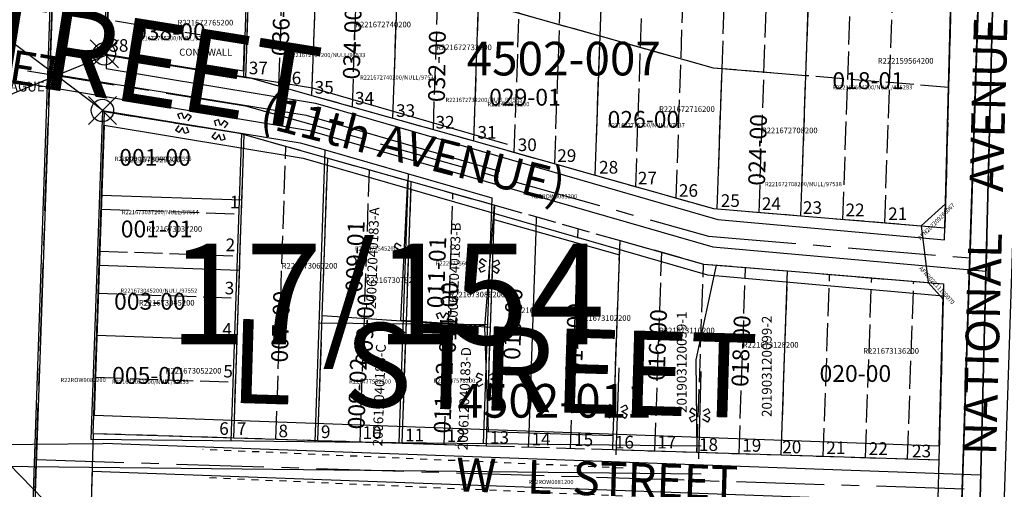
# Model space of a CAD drawing. Extents: x 1185377 to 1192697, y 204888 to 211673.
# Drawn here: x 1186826 to 1187529, y 209179 to 209514 of the extents above; entities that cross this region are included whole.
import ezdxf

# ---------------------------------------------------------------- set-up
doc = ezdxf.new("R2010")
doc.units = 0
doc.header["$LTSCALE"] = 50
doc.header["$MEASUREMENT"] = 0
for name, pattern in [('CENTER', [2, 1.25, -0.25, 0.25, -0.25]), ('PLAT-LINE', [0.5, 0.4, -0.1]), ('SHORELINE', [0.2, 0.1, -0.1])]:
    doc.linetypes.add(name, pattern=pattern)
for name, color, linetype in [('17-154', 4, 'CONTINUOUS'), ('18-210', 4, 'CONTINUOUS'), ('BIG-NAME', 15, 'CONTINUOUS'), ('FENCE', 12, 'CONTINUOUS'), ('NOTATION', 3, 'CONTINUOUS'), ('PARCEL-ID', 7, 'CONTINUOUS'), ('PLAT-BOUNDARY', 8, 'CONTINUOUS'), ('PLAT-LINE', 4, 'PLAT-LINE'), ('PRO-PLAT', 1, 'CONTINUOUS'), ('PROC-NO', 4, 'CONTINUOUS'), ('PROC-NO-ORIG', 40, 'CONTINUOUS'), ('ROAD-EXIST', 14, 'SHORELINE'), ('ROAD-NAME', 3, 'CONTINUOUS'), ('ROW', 3, 'CONTINUOUS'), ('ROW-CL', 11, 'CENTER'), ('ROW-TEXT', 7, 'CONTINUOUS'), ('SHORT-PLAT', 9, 'CONTINUOUS'), ('SUB', 4, 'CONTINUOUS'), ('SURVEY', 7, 'CONTINUOUS'), ('SURVEY-VOL-PG', 7, 'CONTINUOUS'), ('TAX-LOT', 2, 'CONTINUOUS'), ('TIC', 7, 'CONTINUOUS')]:
    doc.layers.add(name, color=color, linetype=linetype)
doc.styles.add('L0', font='simplex', dxfattribs={"oblique": 15})

# ---------------------------------------------------------------- blocks, each defined once
blk = doc.blocks.new('18210')
at = {"layer": '18-210'}
blk.add_line((1457.07, 3968.7), (1413.5, 2642.11), dxfattribs=at)
blk = doc.blocks.new('FND')
at = {"layer": 'TIC'}
for p, q in [((50, -50), (-50, 50)), ((50, 50), (-50, -50))]:
    blk.add_line(p, q, dxfattribs=at)
blk.add_circle((0, 0), 40, dxfattribs=at)
blk = doc.blocks.new('POST')
at = {"layer": 'FENCE'}
for p, q in [((-4.81, 5.75), (-2.17, 7.18)), ((0, 3.16), (-2.17, 7.18)), ((2.17, 7.18), (0, 3.16)), ((2.17, 7.18), (4.81, 5.75)), ((-3, 2.4), (-4.81, 5.75)), ((4.81, 5.75), (2.84, 2.11)), ((-2.84, -2.11), (-4.81, -5.75)), ((-2.17, -7.18), (-4.81, -5.75)), ((0, -3.16), (-2.17, -7.18)), ((2.17, -7.18), (0, -3.16)), ((4.81, -5.75), (2.17, -7.18)), ((4.81, -5.75), (3, -2.4))]:
    blk.add_line(p, q, dxfattribs=at)

msp = doc.modelspace()

# ---------------------------------------------------------------- linework, layer by layer
at = {"layer": '17-154'}
for p, q in [((1186939.83, 211025.69), (1186886.48, 209489.33)), ((1186861.01, 209908.49), (1186831.57, 209060.77)), ((1186985.95, 209473.09), (1186988.51, 209547.04)), ((1186886.48, 209489.33), (1187035.04, 209465.07)), ((1186845.98, 209475.68), (1187030.64, 209445.52)), ((1187035.04, 209465.07), (1187174.06, 209425.03)), ((1186885.08, 209449.03), (1186876.93, 209214.51)), ((1186885.08, 209449.03), (1187026.25, 209425.97)), ((1187030.64, 209445.52), (1187168.52, 209405.81)), ((1186976.93, 209213.4), (1186984.55, 209432.78)), ((1187026.25, 209425.97), (1187044.14, 209420.82)), ((1187036.91, 209212.73), (1187044.14, 209420.82)), ((1187044.14, 209420.82), (1187162.99, 209386.59)), ((1187096.91, 209212.07), (1187103.57, 209403.71)), ((1187162.99, 209386.59), (1187156.91, 209211.4)), ((1187039.86, 209297.68), (1187159.86, 209296.35)), ((1187312.48, 209209.67), (1186876.93, 209214.51)), ((1187312.48, 209189.67), (1186669.16, 209196.81))]:
    msp.add_line(p, q, dxfattribs=at)
at = {"layer": 'FENCE'}
for p, q in [((1186985.84, 209477.12), (1186986.61, 209499.13)), ((1186957.92, 209481.68), (1186985.84, 209477.12)), ((1187102.82, 209399.02), (1187097.87, 209299.56)), ((1187164.63, 209381.61), (1187157.8, 209294.46)), ((1187097.87, 209299.56), (1187157.9, 209295.78)), ((1187157.8, 209294.46), (1187160.51, 209219.96)), ((1187253.72, 209265.46), (1187251.57, 209203.35)), ((1187312.17, 209262.83), (1187310.58, 209200.69))]:
    msp.add_line(p, q, dxfattribs=at)
at = {"layer": 'PLAT-BOUNDARY'}
msp.add_line((1187541.76, 210347.88), (1187455.62, 207004.82), dxfattribs=at)
at = {"layer": 'PLAT-LINE'}
for p, q in [((1187063.53, 209451.64), (1187070.41, 209649.69)), ((1187121.3, 209435.37), (1187128.17, 209633.47)), ((1187179.06, 209419.1), (1187185.94, 209617.24)), ((1187207.94, 209410.97), (1187214.82, 209609.13)), ((1187240.26, 209501.93), (1187243.7, 209601.02)), ((1187265.71, 209394.7), (1187272.59, 209592.91)), ((1187294.59, 209386.57), (1187301.47, 209584.8)), ((1187327.34, 209478.68), (1187330.8, 209578.51)), ((1187353.76, 209375.96), (1187360.7, 209576.06)), ((1187387.14, 209473.75), (1187390.6, 209573.61)), ((1187413.56, 209371.06), (1187420.5, 209571.16)), ((1187443.46, 209368.61), (1187450.4, 209568.71)), ((1187011.03, 209466.42), (1187014.47, 209565.42)), ((1187491.59, 209565.34), (1187486.88, 209382.39)), ((1187034.65, 209459.77), (1187038.09, 209558.78)), ((1186887.99, 209488.44), (1186889.73, 209538.46)), ((1187092.41, 209443.5), (1187095.85, 209542.54)), ((1187150.18, 209427.24), (1187153.62, 209526.29)), ((1187240.26, 209501.93), (1187153.62, 209526.29)), ((1186987.4, 209472.58), (1186989.12, 209522.32)), ((1186988.26, 209497.45), (1186888.86, 209513.45)), ((1187236.82, 209402.84), (1187240.26, 209501.93)), ((1187321.13, 209479.19), (1187240.26, 209501.93)), ((1186887.99, 209488.44), (1186987.4, 209472.58)), ((1187387.14, 209473.75), (1187321.13, 209479.19)), ((1187323.87, 209378.85), (1187327.34, 209478.68)), ((1186987.4, 209472.58), (1186991.46, 209471.93)), ((1186991.46, 209471.93), (1187034.65, 209459.77)), ((1187383.67, 209373.9), (1187387.14, 209473.75)), ((1187489.01, 209465.37), (1187387.14, 209473.75)), ((1187034.65, 209459.77), (1187092.41, 209443.5)), ((1186885.19, 209407.8), (1186886.6, 209448.15)), ((1186886.6, 209448.15), (1186982.86, 209432.8)), ((1187092.41, 209443.5), (1187150.18, 209427.24)), ((1186982.86, 209432.8), (1187045.92, 209415.04)), ((1186985.38, 209404.66), (1186986.33, 209431.82)), ((1187150.18, 209427.24), (1187236.82, 209402.84)), ((1187008.88, 209214.71), (1187016.12, 209423.43)), ((1187042.02, 209302.68), (1187045.92, 209415.04)), ((1187045.92, 209415.04), (1187105.52, 209398.26)), ((1186883.34, 209354.25), (1186885.19, 209407.8)), ((1186983.52, 209351.11), (1186985.38, 209404.66)), ((1187105.52, 209398.26), (1187165.12, 209381.48)), ((1187236.82, 209402.84), (1187321.24, 209379.06)), ((1186884.18, 209378.69), (1186984.36, 209375.22)), ((1187164.76, 209371.19), (1187165.12, 209381.48)), ((1187165.12, 209381.48), (1187254.51, 209356.3)), ((1187321.24, 209379.06), (1187383.67, 209373.9)), ((1187486.88, 209382.39), (1187486.44, 209365.4)), ((1187162.08, 209294.15), (1187164.76, 209371.19)), ((1187194.56, 209362.8), (1187194.91, 209373.08)), ((1187383.67, 209373.9), (1187469.5, 209366.8)), ((1187219.28, 209208.11), (1187224.71, 209364.69)), ((1187469.5, 209366.8), (1187486.44, 209365.4)), ((1187249.68, 209217.16), (1187254.51, 209356.3)), ((1187254.51, 209356.3), (1187314.11, 209339.52)), ((1186881.35, 209297.11), (1186883.34, 209354.25)), ((1186883.14, 209348.71), (1186983.32, 209345.23)), ((1186981.54, 209293.97), (1186983.52, 209351.11)), ((1187279.39, 209206.23), (1187284.31, 209347.91)), ((1187309.45, 209205.28), (1187314.11, 209339.52)), ((1187314.11, 209339.52), (1187374.11, 209334.55)), ((1187339.5, 209204.34), (1187344.11, 209337.04)), ((1187369.56, 209203.4), (1187374.11, 209334.55)), ((1187374.11, 209334.55), (1187485.41, 209325.35)), ((1187399.62, 209202.46), (1187404.12, 209332.07)), ((1187429.67, 209201.51), (1187434.12, 209329.59)), ((1187459.73, 209200.57), (1187464.12, 209327.11)), ((1187485.41, 209325.35), (1187482.17, 209199.87)), ((1186882.1, 209318.73), (1186982.28, 209315.25)), ((1187038.94, 209213.76), (1187042.02, 209302.68)), ((1186878.63, 209218.79), (1186881.35, 209297.11)), ((1186978.82, 209215.65), (1186981.54, 209293.97)), ((1187159.51, 209219.99), (1187162.08, 209294.15)), ((1186880.02, 209258.77), (1186980.2, 209255.29)), ((1186878.63, 209218.79), (1186978.82, 209215.65)), ((1186978.82, 209215.65), (1187038.94, 209213.76)), ((1187159.16, 209210), (1187159.51, 209219.99)), ((1187189.22, 209209.05), (1187189.57, 209219.05)), ((1187249.33, 209207.17), (1187249.68, 209217.16)), ((1187038.94, 209213.76), (1187099.05, 209211.88)), ((1187099.05, 209211.88), (1187159.16, 209210)), ((1187159.16, 209210), (1187249.33, 209207.17)), ((1187249.33, 209207.17), (1187309.45, 209205.28)), ((1187309.45, 209205.28), (1187369.56, 209203.4)), ((1187369.56, 209203.4), (1187482.17, 209199.87))]:
    msp.add_line(p, q, dxfattribs=at)
at = {"layer": 'PLAT-LINE', "color": 12}
for p, q in [((1187068.99, 209212.82), (1187075.72, 209406.65)), ((1187102.05, 209298.42), (1187105.52, 209398.26)), ((1187129.11, 209210.94), (1187135.32, 209389.87)), ((1187099.05, 209211.88), (1187102.05, 209298.42))]:
    msp.add_line(p, q, dxfattribs=at)
at = {"layer": 'PRO-PLAT', "color": 6}
for p, q in [((1186901.36, 211026.55), (1186762.71, 207027.63)), ((1187490.01, 208339.59), (1187558.76, 211011.4)), ((1186894.76, 209681.78), (1186887.72, 209478.94)), ((1187486.18, 209356.82), (1187491.36, 209558.23)), ((1186627.52, 209502.08), (1187032.92, 209434.76)), ((1186886.33, 209438.62), (1186879.15, 209231.76)), ((1187032.92, 209434.76), (1187320.72, 209351.71)), ((1187320.72, 209351.71), (1187515.61, 209334.33)), ((1187482.4, 209209.97), (1187485.15, 209316.76)), ((1186879.15, 209231.76), (1187482.4, 209209.97)), ((1186805.44, 209210.89), (1186885.49, 209211.52)), ((1186885.58, 209211.74), (1187511.87, 209189.12)), ((1186877.77, 209191.78), (1186870.32, 208976.96)), ((1186877.77, 209191.78), (1187481.37, 209169.98))]:
    msp.add_line(p, q, dxfattribs=at)
for points in [[(1186887.72, 209478.94), (1187037.28, 209454.1), (1187324.38, 209371.25), (1187486.18, 209356.82)], [(1186886.33, 209438.62), (1187028.42, 209415.02), (1187316.99, 209331.75), (1187485.15, 209316.76)]]:
    msp.add_lwpolyline(points, dxfattribs=at)
at = {"layer": 'ROAD-EXIST'}
for p, q in [((1187256.65, 209194.02), (1186956.89, 209207.26)), ((1187256.26, 209174.01), (1186957.52, 209187.21))]:
    msp.add_line(p, q, dxfattribs=at)
at = {"layer": 'ROW'}
for p, q in [((1187491.59, 209565.34), (1187486.44, 209365.4)), ((1186887.99, 209488.44), (1186889.73, 209538.46)), ((1186887.99, 209488.44), (1186987.4, 209472.58)), ((1186987.4, 209472.58), (1186991.46, 209471.93)), ((1186991.46, 209471.93), (1187034.65, 209459.77)), ((1187034.65, 209459.77), (1187092.41, 209443.5)), ((1186885.19, 209407.8), (1186886.6, 209448.15)), ((1186886.6, 209448.15), (1186982.86, 209432.8)), ((1187092.41, 209443.5), (1187150.18, 209427.24)), ((1186982.86, 209432.8), (1186986.33, 209431.82)), ((1186986.33, 209431.82), (1187045.92, 209415.04)), ((1187150.18, 209427.24), (1187236.82, 209402.84)), ((1187045.92, 209415.04), (1187105.52, 209398.26)), ((1186883.34, 209354.25), (1186885.19, 209407.8)), ((1187105.52, 209398.26), (1187165.12, 209381.48)), ((1187236.82, 209402.84), (1187321.24, 209379.06)), ((1187164.76, 209371.19), (1187165.12, 209381.48)), ((1187321.24, 209379.06), (1187383.67, 209373.9)), ((1187164.76, 209371.19), (1187254.15, 209346.01)), ((1187383.67, 209373.9), (1187486.44, 209365.4)), ((1187254.15, 209346.01), (1187254.51, 209356.3)), ((1187254.51, 209356.3), (1187314.11, 209339.52)), ((1186881.35, 209297.11), (1186883.34, 209354.25)), ((1187314.11, 209339.52), (1187374.11, 209334.55)), ((1187374.11, 209334.55), (1187485.41, 209325.35)), ((1187485.41, 209325.35), (1187482.17, 209199.87)), ((1186878.63, 209218.79), (1186881.35, 209297.11)), ((1186875.84, 209138.19), (1186794.29, 209221.43)), ((1186878.63, 209218.79), (1186978.82, 209215.65)), ((1186978.82, 209215.65), (1187038.94, 209213.76)), ((1187159.16, 209210), (1187159.51, 209219.99)), ((1187159.51, 209219.99), (1187189.57, 209219.05)), ((1187189.57, 209219.05), (1187219.62, 209218.1)), ((1187219.62, 209218.1), (1187249.68, 209217.16)), ((1187249.33, 209207.17), (1187249.68, 209217.16)), ((1187038.94, 209213.76), (1187099.05, 209211.88)), ((1187099.05, 209211.88), (1187159.16, 209210)), ((1187249.33, 209207.17), (1187309.45, 209205.28)), ((1187309.45, 209205.28), (1187369.56, 209203.4)), ((1187369.56, 209203.4), (1187482.17, 209199.87))]:
    msp.add_line(p, q, dxfattribs=at)
at = {"layer": 'ROW-CL'}
for p, q in [((1186837.18, 209177.65), (1186901.36, 211026.55)), ((1187523.94, 209656.32), (1187490.01, 208339.59)), ((1186634.25, 209508.65), (1186987.16, 209452.37)), ((1186987.16, 209452.37), (1187317.67, 209359.29)), ((1187317.67, 209359.29), (1187515.87, 209342.9)), ((1186837.96, 209200.06), (1187509.82, 209178.99))]:
    msp.add_line(p, q, dxfattribs=at)
at = {"layer": 'ROW-TEXT'}
for p, q in [((1187486.88, 209382.39), (1187486.44, 209365.4)), ((1187469.5, 209366.8), (1187486.44, 209365.4)), ((1187474.44, 209326.26), (1187485.41, 209325.35)), ((1187485.41, 209325.35), (1187485.12, 209314.35))]:
    msp.add_line(p, q, dxfattribs=at)
msp.add_lwpolyline([(1187542.61, 209600.59), (1187509.16, 208580.27), (1187479.17, 208581.1), (1187512.62, 209601.35)], close=True, dxfattribs=at)
at = {"layer": 'SUB', "color": 12}
msp.add_line((1187515.35, 209684.55), (1187471.84, 208357.7), dxfattribs=at)
at = {"layer": 'TAX-LOT', "color": 5}
for p, q in [((1187240.26, 209501.93), (1187243.7, 209601.02)), ((1187387.14, 209473.75), (1187390.6, 209573.61)), ((1187034.65, 209459.77), (1187038.09, 209558.78)), ((1186887.99, 209488.44), (1186889.73, 209538.46)), ((1187092.41, 209443.5), (1187095.85, 209542.54)), ((1187490.97, 209541.34), (1187486.88, 209382.39)), ((1187150.18, 209427.24), (1187153.62, 209526.29)), ((1187240.26, 209501.93), (1187153.62, 209526.29)), ((1186987.4, 209472.58), (1186989.12, 209522.32)), ((1187236.82, 209402.84), (1187240.26, 209501.93)), ((1187321.13, 209479.19), (1187240.26, 209501.93)), ((1186887.99, 209488.44), (1186987.4, 209472.58)), ((1187387.14, 209473.75), (1187321.13, 209479.19)), ((1187323.87, 209378.85), (1187327.34, 209478.68)), ((1186987.4, 209472.58), (1186991.46, 209471.93)), ((1186991.46, 209471.93), (1187034.65, 209459.77)), ((1187383.67, 209373.9), (1187387.14, 209473.75)), ((1187034.65, 209459.77), (1187092.41, 209443.5)), ((1186884.53, 209388.69), (1186886.6, 209448.15)), ((1186886.6, 209448.15), (1186982.86, 209432.8)), ((1187092.41, 209443.5), (1187150.18, 209427.24)), ((1186982.86, 209432.8), (1186986.33, 209431.82)), ((1186985.38, 209404.66), (1186986.33, 209431.82)), ((1186986.33, 209431.82), (1187045.92, 209415.04)), ((1187150.18, 209427.24), (1187236.82, 209402.84)), ((1186984.71, 209385.21), (1186985.38, 209404.66)), ((1187236.82, 209402.84), (1187321.24, 209379.06)), ((1186882.8, 209338.72), (1186884.53, 209388.69)), ((1186884.53, 209388.69), (1186984.71, 209385.21)), ((1186982.97, 209335.24), (1186984.71, 209385.21)), ((1187321.24, 209379.06), (1187383.67, 209373.9)), ((1187486.88, 209382.39), (1187469.5, 209366.8)), ((1187164.76, 209371.19), (1187254.15, 209346.01)), ((1187383.67, 209373.9), (1187469.5, 209366.8)), ((1187189.57, 209219.05), (1187194.56, 209362.8)), ((1187249.68, 209217.16), (1187254.51, 209356.3)), ((1187254.51, 209356.3), (1187314.11, 209339.52)), ((1186881.06, 209288.75), (1186882.8, 209338.72)), ((1186882.8, 209338.72), (1186982.97, 209335.24)), ((1186981.24, 209285.27), (1186982.97, 209335.24)), ((1187323.24, 209338.76), (1187308.57, 209271.3)), ((1187314.11, 209339.52), (1187323.24, 209338.76)), ((1187323.24, 209338.76), (1187374.11, 209334.55)), ((1187369.56, 209203.4), (1187374.11, 209334.55)), ((1187374.11, 209334.55), (1187474.44, 209326.26)), ((1187474.44, 209326.26), (1187485.12, 209314.35)), ((1187485.12, 209314.35), (1187482.17, 209199.87)), ((1187102.05, 209298.42), (1187042.02, 209302.68)), ((1187162.08, 209294.15), (1187102.05, 209298.42)), ((1186878.63, 209218.79), (1186881.06, 209288.75)), ((1186881.06, 209288.75), (1186981.24, 209285.27)), ((1186978.82, 209215.65), (1186981.24, 209285.27)), ((1187308.57, 209271.3), (1187309.45, 209205.28)), ((1186875.84, 209138.19), (1186794.29, 209221.43)), ((1186878.63, 209218.79), (1186978.82, 209215.65)), ((1186978.82, 209215.65), (1187038.94, 209213.76)), ((1187159.51, 209219.99), (1187189.57, 209219.05)), ((1187189.57, 209219.05), (1187219.62, 209218.1)), ((1187219.62, 209218.1), (1187249.68, 209217.16)), ((1187249.33, 209207.17), (1187249.68, 209217.16)), ((1187249.33, 209207.17), (1187309.45, 209205.28)), ((1187309.45, 209205.28), (1187369.56, 209203.4)), ((1187369.56, 209203.4), (1187482.17, 209199.87))]:
    msp.add_line(p, q, dxfattribs=at)
at = {"layer": 'TAX-LOT', "color": 4}
for p, q in [((1186818.34, 209499.55), (1186852.47, 209473.85)), ((1186887.99, 209488.44), (1186852.47, 209473.85)), ((1186852.47, 209473.85), (1186816.94, 209459.26)), ((1186852.47, 209473.85), (1186886.6, 209448.15)), ((1187469.5, 209366.8), (1187474.44, 209326.26)), ((1186878.63, 209218.79), (1186877.25, 209178.81)), ((1187482.17, 209199.87), (1187481.14, 209159.88))]:
    msp.add_line(p, q, dxfattribs=at)
at = {"layer": 'TAX-LOT', "color": 1}
for p, q in [((1187042.02, 209302.68), (1187045.92, 209415.04)), ((1187045.92, 209415.04), (1187105.52, 209398.26)), ((1187102.05, 209298.42), (1187105.52, 209398.26)), ((1187105.52, 209398.26), (1187165.12, 209381.48)), ((1187164.76, 209371.19), (1187165.12, 209381.48)), ((1187162.08, 209294.15), (1187164.76, 209371.19)), ((1187038.94, 209213.76), (1187042.02, 209302.68)), ((1187099.05, 209211.88), (1187102.05, 209298.42)), ((1187159.51, 209219.99), (1187162.08, 209294.15)), ((1187159.16, 209210), (1187159.51, 209219.99)), ((1187038.94, 209213.76), (1187099.05, 209211.88)), ((1187099.05, 209211.88), (1187159.16, 209210))]:
    msp.add_line(p, q, dxfattribs=at)

# ---------------------------------------------------------------- block references
at = {"layer": '17-154', "xscale": 0.1999999999038283, "yscale": 0.1999999999038283, "zscale": 0.1999999999038283, "rotation": 0.003695714312118559}
for p in [(1186886.48, 209489.33), (1186885.08, 209449.03)]:
    msp.add_blockref('FND', p, dxfattribs=at)
at = {"layer": 'FENCE'}
for p, rotation in [((1186942.88, 209439.95), 350.7231401596956), ((1186968.88, 209435.05), 350.7231401596956), ((1187100.35, 209349.29), 267.1498038001467), ((1187161.21, 209338.03), 265.5132722792101), ((1187127.89, 209297.67), 356.3942997109601), ((1187159.15, 209257.21), 272.0868228040554), ((1187252.64, 209234.41), 268.011195712221), ((1187311.38, 209231.76), 268.5303372126373)]:
    msp.add_blockref('POST', p, dxfattribs=dict(at, rotation=rotation))
at = {"layer": 'SURVEY', "rotation": 0.003695714232643254}
msp.add_blockref('18210', (1186058.36, 205716.03), dxfattribs=at)

# ---------------------------------------------------------------- texts
at = {"layer": '17-154', "style": 'L0', "oblique": 15}
for s, height, p in [('CONC WALL', 5, (1186939.93, 209488.03)), ('IRON PIPES SET BY SPRAGUE', 7, (1186715.24, 209462.5))]:
    msp.add_text(s, height=height, rotation=0.0037, dxfattribs=at).set_placement(p)
at = {"layer": 'BIG-NAME', "style": 'L0', "oblique": 15}
for s, rotation, p in [('M  STREET', 350.93863, (1186641.03, 209496.91)), ('L  STREET', 358.31228, (1186975.59, 209240.6))]:
    msp.add_text(s, height=60, rotation=rotation, dxfattribs=at).set_placement(p)
at = {"layer": 'NOTATION', "style": 'L0', "oblique": 15}
for s, p in [('R221673078200', (1187072.88, 209326)), ('R221673086200', (1187132.72, 209315.75))]:
    msp.add_text(s, height=4, dxfattribs=at).set_placement(p)
for s, p in [('011-00', (1187137.26, 209275.32)), ('009-00', (1187077.63, 209267.25))]:
    msp.add_text(s, height=12, rotation=88.00173, dxfattribs=at).set_placement(p)
at = {"layer": 'PARCEL-ID', "style": 'L0', "oblique": 15}
for s, rotation, p in [('036-00', 87.71001, (1187017.8, 209487.5)), ('034-00', 88.31447, (1187068.68, 209470.91)), ('032-00', 89.2326, (1187129.52, 209454.87)), ('024-00', 88.28999, (1187357.94, 209395.15)), ('009-01', 88.00173, (1187070.54, 209319.08)), ('011-01', 88.00173, (1187128.78, 209307.76)), ('013-00', 88.00173, (1187183.23, 209270.98)), ('007-00', 88.00173, (1187017.37, 209269.11)), ('014-00', 88.00173, (1187227.34, 209260.42)), ('016-00', 88.00173, (1187286.35, 209256.07)), ('018-00', 88.00173, (1187345.99, 209251.72)), ('009-02', 88.00173, (1187072.19, 209221.39)), ('011-02', 88.00173, (1187133.49, 209218.44))]:
    msp.add_text(s, height=12, rotation=rotation, dxfattribs=at).set_placement(p)
for s, p in [('038-00', (1186907.74, 209499.11)), ('018-01', (1187406.05, 209464.27)), ('029-01', (1187161.13, 209452.44)), ('026-00', (1187245.66, 209436.62)), ('001-00', (1186897.16, 209409.54)), ('001-01', (1186898.22, 209358.5)), ('003-00', (1186893.44, 209306.93)), ('005-00', (1186892.05, 209254.13)), ('020-00', (1187396.92, 209255.45))]:
    msp.add_text(s, height=12, dxfattribs=at).set_placement(p)
at = {"layer": 'PLAT-LINE', "style": 'L0', "oblique": 15}
for s, height, p in [('38', 9, (1186890.04, 209490.82)), ('4502-007', 24, (1187145.08, 209473.95)), ('37', 9, (1186989.59, 209474.78)), ('36', 9, (1187013.38, 209467.59)), ('35', 9, (1187036.6, 209460.96)), ('34', 9, (1187065.36, 209453.21)), ('33', 9, (1187094.68, 209444.37)), ('32', 9, (1187122.88, 209436.07)), ('31', 9, (1187152.75, 209428.88)), ('30', 9, (1187181.51, 209420.03)), ('29', 9, (1187209.72, 209412.29)), ('28', 9, (1187239.58, 209404)), ('27', 9, (1187267.23, 209396.26)), ('26', 9, (1187296.55, 209387.41)), ('1', 9, (1186976.05, 209379.13)), ('25', 9, (1187326.41, 209380.22)), ('24', 9, (1187355.73, 209378.01)), ('23', 9, (1187385.04, 209375.24)), ('22', 9, (1187415.46, 209373.58)), ('21', 9, (1187445.88, 209370.82)), ('2', 9, (1186973.07, 209348.67)), ('3', 9, (1186972.4, 209317.88)), ('4', 9, (1186970.75, 209288.41)), ('5', 9, (1186971.41, 209258.61)), ('4502-011', 24, (1187138.51, 209229.98)), ('6', 9, (1186968.49, 209217.7)), ('7', 9, (1186981.06, 209217.7)), ('8', 9, (1187010.79, 209215.99)), ('13', 9, (1187161.68, 209211.42)), ('14', 9, (1187191.4, 209210.28)), ('15', 9, (1187221.69, 209209.7)), ('16', 9, (1187250.84, 209207.99)), ('17', 9, (1187281.14, 209207.99)), ('18', 9, (1187310.86, 209206.28)), ('19', 9, (1187341.72, 209205.7)), ('20', 9, (1187370.3, 209204.56)), ('21', 9, (1187401.74, 209203.99)), ('22', 9, (1187432.03, 209203.42)), ('23', 9, (1187462.89, 209201.7))]:
    msp.add_text(s, height=height, dxfattribs=at).set_placement(p)
at = {"layer": 'PLAT-LINE', "color": 12, "style": 'L0', "oblique": 15}
for s, p in [('9', (1187041.08, 209215.42)), ('10', (1187070.8, 209214.85)), ('11', (1187101.09, 209213.13)), ('12', (1187130.81, 209212.56))]:
    msp.add_text(s, height=9, dxfattribs=at).set_placement(p)
at = {"layer": 'PROC-NO', "style": 'L0', "oblique": 15}
for s, height, p in [('R221672765200', 4, (1186938.71, 209509.59)), ('R221672740200', 4, (1187065.5, 209508.26)), ('R221672732200', 4, (1187123.25, 209492)), ('R222159564200', 4, (1187438.46, 209482.36)), ('R222478071200', 3, (1187160, 209452)), ('R221672716200', 4, (1187282.36, 209447.98)), ('R221672708200', 4, (1187355.73, 209432.76)), ('R221673029200', 4, (1186900.97, 209412.05)), ('R22ROW0083200', 3, (1187191.66, 209386.28)), ('R221673037200', 4, (1186916.49, 209362.49)), ('R222477545200', 3, (1187065.34, 209349.1)), ('R222477560200', 3, (1187123.1, 209338.5)), ('R221673060200', 4, (1187013.06, 209336.26)), ('R221673045200', 4, (1186911.09, 209309.89)), ('R221673094200', 4, (1187177.48, 209304.51)), ('R221673102200', 4, (1187222.41, 209298.97)), ('R221673110200', 4, (1187282.3, 209290.11)), ('R221673128200', 4, (1187342.13, 209279.86)), ('R221673136200', 4, (1187428.06, 209275.52)), ('R221673052200', 4, (1186930.27, 209261.41)), ('R22ROW0082200', 3, (1186855.22, 209255.33)), ('R222477552200', 3, (1187061.22, 209254.24)), ('R222477578200', 3, (1187121.34, 209254.83)), ('R22ROW0081200', 3, (1187189.06, 209182.61))]:
    msp.add_text(s, height=height, dxfattribs=at).set_placement(p)
at = {"layer": 'PROC-NO-ORIG', "style": 'L0', "oblique": 15}
for s, p in [('R221672765200/NULL/97532', (1186908, 209499)), ('R221672757200/NULL/97533', (1187018, 209487)), ('R221672740200/NULL/97534', (1187069, 209471)), ('R222159564200/NULL/425283', (1187406, 209464)), ('R221672732200/NULL/97535', (1187130, 209455)), ('R221672716200/NULL/97537', (1187246, 209437)), ('R221673029200/NULL/97555', (1186894, 209413)), ('R221672708200/NULL/97538', (1187358, 209395)), ('R221673037200/NULL/97554', (1186899, 209375)), ('R221673045200/NULL/97552', (1186898, 209319)), ('R221673052200/NULL/97553', (1186892, 209254))]:
    msp.add_text(s, height=3, dxfattribs=at).set_placement(p)
at = {"layer": 'ROAD-NAME', "style": 'L0', "oblique": 15}
for s, rotation, p in [('W    M  STREET', 350.93863, (1186641.03, 209496.91)), ('S    NATIONAL    AVENUE', 88.50356, (1187521.7, 209154.05)), ('W   L  STREET', 358.31228, (1187137.13, 209177.45))]:
    msp.add_text(s, height=24, rotation=rotation, dxfattribs=at).set_placement(p)
at = {"layer": 'ROAD-NAME', "color": 4, "style": 'L0', "oblique": 15}
msp.add_text('(11th AVENUE)', height=24, rotation=345.56905, dxfattribs=at).set_placement((1186996.19, 209438.04))
at = {"layer": 'ROW-TEXT', "style": 'L0', "oblique": 15}
for s, rotation, p in [('AFN202209260067', 45, (1187468.95, 209356.45)), ('AFN202211180070', 312.93447, (1187467.59, 209336.09))]:
    msp.add_text(s, height=3, rotation=rotation, dxfattribs=at).set_placement(p)
at = {"layer": 'SHORT-PLAT', "style": 'L0', "oblique": 15}
for s, rotation, p in [('200612040183-A', 88.02437, (1187080.2, 209307.15)), ('200612040183-B', 88.02437, (1187138.43, 209295.84)), ('201903120099-1', 90, (1187302.05, 209233.36)), ('201903120099-2', 90, (1187362.76, 209230.45)), ('200612040183-C', 88.02437, (1187084.91, 209209.34)), ('200612040183-D', 88.02437, (1187145.71, 209206.75))]:
    msp.add_text(s, height=7, rotation=rotation, dxfattribs=at).set_placement(p)
at = {"layer": 'SURVEY-VOL-PG', "style": 'L0', "oblique": 15}
for s, p in [('22/112', (1186551.8, 209530.54)), ('17/154', (1186932.79, 209282.13)), ('17/154', (1186932.79, 209282.13))]:
    msp.add_text(s, height=72, dxfattribs=at).set_placement(p)

doc.saveas('drawing.dxf')
